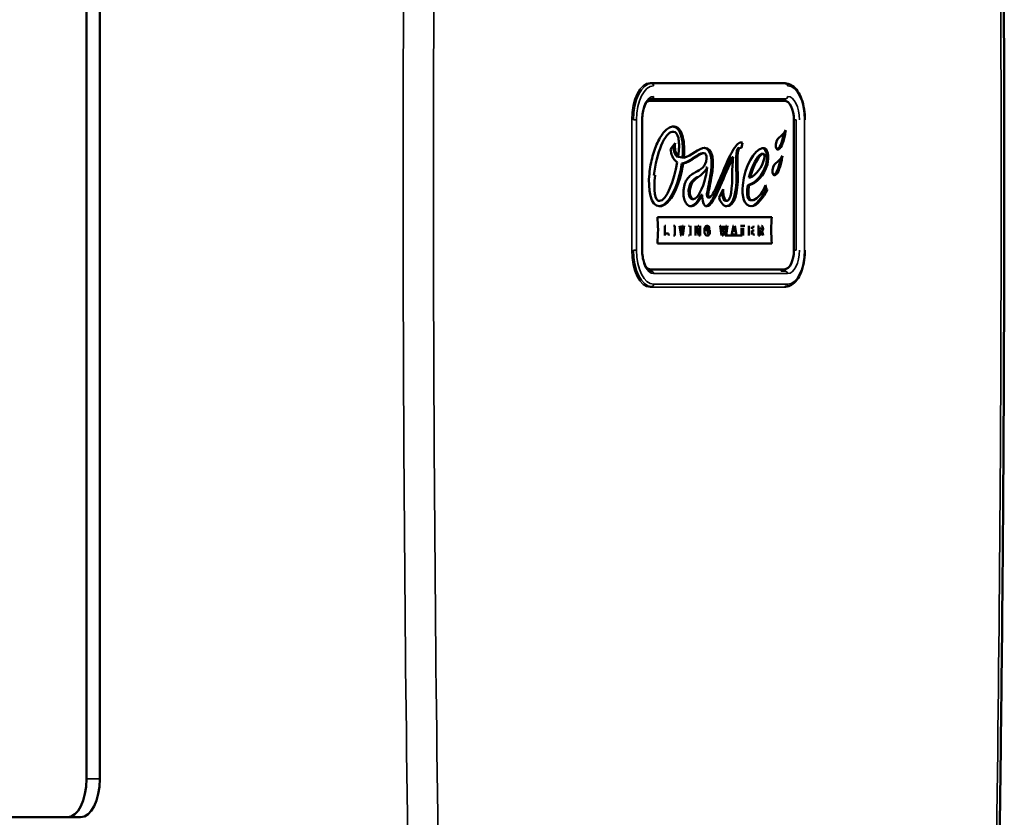
# Model space of a CAD drawing. Units: millimetres. Extents: x 1005 to 4549, y 417 to 3743.
# Drawn here: x 2023 to 2151, y 975 to 1079 of the extents above; entities that cross this region are included whole.
import ezdxf

# ---------------------------------------------------------------- set-up
doc = ezdxf.new("R2010")
doc.units = ezdxf.units.MM
doc.header["$LTSCALE"] = 5
doc.layers.add('Sichtbar (ISO)', color=7, linetype='Continuous', lineweight=50)
doc.layers.add('Sichtbar schmal (ISO)', color=7, linetype='Continuous', lineweight=35)

msp = doc.modelspace()

# ---------------------------------------------------------------- linework, layer by layer
at = {"layer": 'Sichtbar (ISO)'}
for p, q in [((2031.603, 979.881), (2031.603, 1129.881)), ((2033.335, 979.881), (2033.335, 1129.881)), ((2122.914, 1070.619), (2122.822, 1070.621)), ((2122.713, 1068.381), (2105.213, 1068.381)), ((2104.155, 1048.881), (2104.155, 1065.881)), ((2123.963, 1048.881), (2123.963, 1065.881)), ((2108.258, 1064.322), (2108.085, 1064.322)), ((2108.441, 1062.861), (2107.858, 1062.047)), ((2117.264, 1062.897), (2117.09, 1062.897)), ((2117.138, 1062.231), (2117.264, 1062.897)), ((2109.592, 1060.952), (2108.683, 1061.114)), ((2112.207, 1061.539), (2112.034, 1061.539)), ((2116.023, 1061.001), (2115.85, 1061.001)), ((2119.769, 1061.469), (2119.942, 1061.469)), ((2109.503, 1060.208), (2109.33, 1060.208)), ((2112.653, 1059.677), (2112.48, 1059.677)), ((2120.494, 1060.079), (2120.321, 1060.079)), ((2118.271, 1058.366), (2118.098, 1058.366)), ((2114.706, 1056.848), (2114.219, 1055.755)), ((2118.129, 1057.381), (2117.956, 1057.381)), ((2120.317, 1056.784), (2120.491, 1056.784)), ((2110.869, 1055.552), (2110.695, 1055.552)), ((2112.001, 1056.093), (2111.827, 1056.093)), ((2112.745, 1055.746), (2112.918, 1055.746)), ((2106.409, 1055.302), (2106.236, 1055.302)), ((2115.229, 1055.315), (2115.056, 1055.315)), ((2118.269, 1055.398), (2118.442, 1055.398)), ((2121.096, 1053.202), (2106.14, 1053.202)), ((2107.099, 1052.044), (2107.26, 1052.044)), ((2107.099, 1050.808), (2107.099, 1052.044)), ((2108.247, 1052.044), (2108.408, 1052.044)), ((2108.408, 1052.044), (2108.408, 1050.808)), ((2109.256, 1050.807), (2109.034, 1052.044)), ((2109.203, 1052.044), (2109.327, 1051.356)), ((2109.309, 1051.455), (2109.409, 1052.044)), ((2109.495, 1052.044), (2109.409, 1052.044)), ((2109.656, 1052.044), (2109.442, 1050.807)), ((2110.282, 1052.044), (2110.196, 1052.044)), ((2110.444, 1052.044), (2110.444, 1050.808)), ((2111.127, 1050.807), (2111.127, 1052.044)), ((2111.299, 1052.044), (2111.519, 1051.401)), ((2111.553, 1052.044), (2111.467, 1052.044)), ((2111.709, 1052.044), (2111.709, 1050.807)), ((2112.672, 1052.057), (2112.585, 1052.057)), ((2112.958, 1051.681), (2112.784, 1051.64)), ((2114.504, 1050.808), (2114.316, 1052.044)), ((2114.403, 1052.044), (2114.316, 1052.044)), ((2114.565, 1052.044), (2114.655, 1051.42)), ((2114.634, 1051.562), (2114.699, 1052.044)), ((2114.702, 1051.418), (2114.786, 1052.044)), ((2114.928, 1052.044), (2115.02, 1051.41)), ((2114.998, 1051.558), (2115.067, 1052.044)), ((2115.154, 1052.044), (2115.067, 1052.044)), ((2115.311, 1052.044), (2115.129, 1050.808)), ((2115.833, 1050.808), (2116.066, 1052.044)), ((2116.066, 1052.044), (2115.98, 1052.044)), ((2116.133, 1051.587), (2116.077, 1051.266)), ((2116.18, 1051.587), (2116.133, 1051.587)), ((2116.247, 1052.044), (2116.48, 1050.808)), ((2116.993, 1052.044), (2117.542, 1052.044)), ((2117.1, 1050.808), (2117.1, 1051.81)), ((2117.348, 1051.81), (2117.348, 1050.808)), ((2118.094, 1050.808), (2118.094, 1052.044)), ((2118.663, 1051.81), (2118.336, 1051.81)), ((2118.633, 1051.573), (2118.633, 1051.338)), ((2118.699, 1052.044), (2118.663, 1051.81)), ((2119.349, 1052.044), (2119.262, 1052.044)), ((2119.349, 1050.807), (2119.349, 1052.044)), ((2119.508, 1051.816), (2119.508, 1051.573)), ((2107.26, 1051.042), (2107.576, 1051.042)), ((2107.576, 1051.042), (2107.617, 1050.808)), ((2108.408, 1050.808), (2108.247, 1050.808)), ((2109.256, 1050.807), (2109.169, 1050.807)), ((2109.379, 1051.358), (2109.326, 1051.358)), ((2110.282, 1050.808), (2110.196, 1050.808)), ((2111.319, 1051.47), (2111.282, 1051.47)), ((2111.539, 1050.807), (2111.319, 1051.47)), ((2111.709, 1050.807), (2111.539, 1050.807)), ((2112.684, 1050.794), (2112.597, 1050.794)), ((2112.675, 1051.33), (2112.679, 1051.538)), ((2112.679, 1051.538), (2112.969, 1051.538)), ((2112.728, 1051.12), (2112.728, 1051.33)), ((2112.969, 1051.538), (2112.969, 1051.006)), ((2114.747, 1050.807), (2114.591, 1050.808)), ((2114.84, 1051.423), (2114.747, 1050.807)), ((2114.886, 1050.808), (2114.817, 1051.27)), ((2117.187, 1050.808), (2114.972, 1050.808)), ((2115.064, 1051.41), (2115.02, 1051.41)), ((2116.037, 1051.042), (2115.994, 1050.808)), ((2116.149, 1051.266), (2116.113, 1051.473)), ((2116.232, 1050.808), (2116.189, 1051.042)), ((2118.633, 1051.338), (2118.336, 1051.338)), ((2118.336, 1051.042), (2118.675, 1051.042)), ((2118.675, 1051.042), (2118.716, 1050.808)), ((2119.508, 1050.807), (2119.349, 1050.807)), ((2119.634, 1051.353), (2119.508, 1051.353)), ((2119.676, 1050.807), (2119.547, 1051.353)), ((2119.799, 1051.375), (2119.936, 1050.807)), ((2106.14, 1049.746), (2121.096, 1049.746)), ((2105.213, 1046.381), (2122.713, 1046.381)), ((2122.914, 1044.144), (2122.822, 1044.142)), ((2003.047, 974.881), (2030.835, 974.881))]:
    msp.add_line(p, q, dxfattribs=at)
for centre, major_axis, ratio, start_param, end_param in [((2105.213, 1065.881), (0, 2.5), 0.5, 0, 0.3920223), ((2122.713, 1065.881), (0, 2.5), 0.5, 4.712389, 6.2831853), ((2116.939, 1062.84), (0.236, -0.037), 0.4085256, 0.9394281, 1.5298835), ((2117.112, 1062.84), (0.236, -0.037), 0.4085256, 0.9394281, 1.9326919), ((2126.862, 1080.77), (14.372, 29.953), 0.0816423, 2.9730411, 3.1807375), ((2122.713, 1048.881), (0, -2.5), 0.5, 0, 1.5707963), ((2105.213, 1048.881), (0, -2.5), 0.5, 5.891163, 6.2831853), ((2029.103, 979.881), (0, -5), 0.5, 0, 1.5707963), ((2030.835, 979.881), (0, -5), 0.5, 0, 1.5707963)]:
    msp.add_ellipse(centre, major_axis=major_axis, ratio=ratio, start_param=start_param, end_param=end_param, dxfattribs=at)
for points, knots in [([(2150.783, 969.724), (2150.954, 981.408), (2151.091, 993.095), (2151.296, 1016.47), (2151.364, 1028.158), (2151.433, 1051.537), (2151.433, 1063.226), (2151.364, 1086.604), (2151.296, 1098.293), (2151.091, 1121.668), (2150.954, 1133.354), (2150.783, 1145.039)], [4.683113162, 4.683113162, 4.683113162, 4.683113162, 4.694823489, 4.694823489, 4.706533817, 4.706533817, 4.718244144, 4.718244144, 4.729954472, 4.729954472, 4.741664799, 4.741664799, 4.741664799, 4.741664799]), ([(2125.405, 1065.881), (2125.405, 1066.359), (2125.367, 1066.836), (2125.22, 1067.748), (2125.11, 1068.183), (2124.826, 1068.971), (2124.652, 1069.326), (2124.246, 1069.923), (2124.014, 1070.167), (2123.499, 1070.511), (2123.213, 1070.611), (2122.92, 1070.619), (2122.917, 1070.619), (2122.914, 1070.619)], [4.712389, 4.712389, 4.712389, 4.712389, 5.0245327, 5.0245327, 5.3366764, 5.3366764, 5.6488201, 5.6488201, 5.9609638, 5.9609638, 6.2701237, 6.2701237, 6.2731075, 6.2731075, 6.2731075, 6.2731075]), ([(2105.376, 1068.644), (2105.279, 1068.642), (2105.179, 1068.611), (2104.956, 1068.462), (2104.838, 1068.343), (2104.621, 1068.025), (2104.523, 1067.831), (2104.356, 1067.383), (2104.287, 1067.126), (2104.189, 1066.575), (2104.161, 1066.28), (2104.155, 1065.949), (2104.155, 1065.915), (2104.155, 1065.881)], [0.0100779, 0.0100779, 0.0100779, 0.0100779, 0.3222216, 0.3222216, 0.6343652, 0.6343652, 0.9291182, 0.9291182, 1.2298447, 1.2298447, 1.5358747, 1.5358747, 1.5707963, 1.5707963, 1.5707963, 1.5707963]), ([(2109.592, 1060.952), (2109.606, 1061.104), (2109.652, 1061.726), (2109.641, 1062.789), (2109.463, 1063.773), (2109.206, 1064.384), (2108.954, 1064.736), (2108.69, 1064.925), (2108.447, 1065.003), (2108.226, 1065.026), (2107.976, 1064.993), (2107.623, 1064.857), (2107.189, 1064.532), (2106.696, 1063.925), (2106.091, 1062.875), (2105.465, 1061.192), (2105.169, 1059.632), (2105.088, 1058.844)], [0, 0, 0, 0, 0.0335892, 0.1392295, 0.2448699, 0.29769, 0.3505102, 0.4033304, 0.4297405, 0.4561506, 0.4901411, 0.5241317, 0.5921129, 0.6600941, 0.7280753, 0.8640376, 1, 1, 1, 1]), ([(2109.419, 1060.952), (2109.433, 1061.104), (2109.478, 1061.726), (2109.468, 1062.789), (2109.289, 1063.773), (2109.033, 1064.384), (2108.78, 1064.736), (2108.517, 1064.925), (2108.3, 1064.995), (2108.197, 1065.01), (2108.159, 1065.013)], [0, 0, 0, 0, 0.03358921, 0.13922954, 0.24486988, 0.29769005, 0.35051022, 0.40333038, 0.42974047, 0.44478262, 0.44478262, 0.44478262, 0.44478262]), ([(2108.258, 1064.322), (2108.578, 1064.322), (2108.88, 1063.872), (2108.974, 1062.849), (2108.961, 1062.162), (2108.921, 1061.641), (2108.879, 1061.282), (2108.856, 1061.114)], [0, 0, 0, 0, 0.4529465, 0.6794198, 0.7926565, 0.9058931, 1, 1, 1, 1]), ([(2117.042, 1062.943), (2116.709, 1062.943), (2115.956, 1062.031), (2114.733, 1059.282), (2113.972, 1057.428), (2113.624, 1056.706)], [0, 0, 0, 0, 0.3269806, 0.6539613, 1, 1, 1, 1]), ([(2112.548, 1060.834), (2112.501, 1060.278), (2112.125, 1059.569), (2111.291, 1059.147), (2110.61, 1058.764), (2110.143, 1058.373), (2109.833, 1057.89), (2109.659, 1057.375), (2109.57, 1056.902), (2109.536, 1056.404), (2109.568, 1055.812), (2109.734, 1055.181), (2110.106, 1054.689), (2110.446, 1054.588), (2110.634, 1054.607)], [0, 0, 0, 0, 0.1681923, 0.3363846, 0.4204808, 0.504577, 0.5886731, 0.6307212, 0.6727693, 0.7136731, 0.754577, 0.8363846, 0.9181923, 1, 1, 1, 1]), ([(2112.496, 1054.617), (2112.737, 1054.673), (2113.282, 1055.287), (2114.4, 1057.661), (2115.253, 1059.885), (2115.85, 1061.001)], [0.02804931, 0.02804931, 0.02804931, 0.02804931, 0.26862835, 0.5372567, 1, 1, 1, 1]), ([(2112.585, 1054.607), (2112.85, 1054.607), (2113.423, 1055.218), (2114.574, 1057.661), (2115.426, 1059.885), (2116.023, 1061.001)], [0, 0, 0, 0, 0.2686284, 0.5372567, 1, 1, 1, 1]), ([(2113.624, 1056.706), (2113.448, 1056.341), (2113.221, 1055.981), (2113.011, 1055.775), (2112.907, 1055.73), (2112.838, 1055.785), (2112.77, 1056.005), (2112.783, 1056.317), (2112.834, 1056.579)], [0, 0, 0, 0, 0.2272602, 0.3408903, 0.4545203, 0.5908903, 0.7272602, 1, 1, 1, 1]), ([(2120.317, 1056.784), (2120.315, 1056.784), (2120.302, 1056.785), (2120.271, 1056.807), (2120.225, 1056.855), (2120.181, 1056.953), (2120.157, 1057.034), (2120.147, 1057.076)], [0.02064834, 0.02064834, 0.02064834, 0.02064834, 0.03988046, 0.11964137, 0.25084921, 0.42914257, 0.60184551, 0.60184551, 0.60184551, 0.60184551]), ([(2120.499, 1056.784), (2120.493, 1056.784), (2120.477, 1056.783), (2120.445, 1056.807), (2120.399, 1056.855), (2120.351, 1056.959), (2120.314, 1057.092), (2120.292, 1057.221), (2120.278, 1057.316), (2120.275, 1057.365), (2120.274, 1057.381)], [0, 0, 0, 0, 0.0398805, 0.1196414, 0.2508492, 0.4291426, 0.6326034, 0.8148989, 0.9382996, 1, 1, 1, 1]), ([(2112.745, 1055.746), (2112.713, 1055.746), (2112.665, 1055.786), (2112.597, 1056.005), (2112.61, 1056.317), (2112.661, 1056.579)], [0.45570147, 0.45570147, 0.45570147, 0.45570147, 0.59089026, 0.72726017, 1, 1, 1, 1]), ([(2112.671, 1051.828), (2112.658, 1051.828), (2112.645, 1051.826), (2112.622, 1051.813), (2112.611, 1051.803), (2112.588, 1051.773), (2112.577, 1051.751), (2112.556, 1051.692), (2112.549, 1051.654), (2112.535, 1051.555), (2112.532, 1051.488), (2112.532, 1051.425)], [-0.055236471, -0.055236471, -0.055236471, -0.055236471, -0.047611334, -0.047611334, -0.040538085, -0.040538085, -0.030921074, -0.030921074, -0.019013107, -0.019013107, -0.000001, -0.000001, -0.000001, -0.000001]), ([(2119.733, 1052.044), (2119.765, 1052.044), (2119.822, 1052.027), (2119.885, 1051.956), (2119.918, 1051.863), (2119.932, 1051.77), (2119.935, 1051.696), (2119.933, 1051.627), (2119.925, 1051.553), (2119.905, 1051.476), (2119.863, 1051.41), (2119.823, 1051.384), (2119.799, 1051.375)], [0, 0, 0, 0, 0.1398088, 0.2796175, 0.4194263, 0.4893306, 0.559235, 0.6143306, 0.6694263, 0.7796175, 0.8898088, 1, 1, 1, 1]), ([(2104.155, 1048.881), (2104.155, 1048.582), (2104.178, 1048.283), (2104.268, 1047.718), (2104.334, 1047.452), (2104.5, 1046.983), (2104.598, 1046.78), (2104.809, 1046.457), (2104.92, 1046.335), (2105.139, 1046.171), (2105.243, 1046.131), (2105.352, 1046.12), (2105.364, 1046.119), (2105.376, 1046.119)], [1.5707963, 1.5707963, 1.5707963, 1.5707963, 1.8788236, 1.8788236, 2.1852278, 2.1852278, 2.4865629, 2.4865629, 2.7815081, 2.7815081, 3.0925217, 3.0925217, 3.1315148, 3.1315148, 3.1315148, 3.1315148]), ([(2122.914, 1044.144), (2123.168, 1044.149), (2123.42, 1044.225), (2123.908, 1044.506), (2124.141, 1044.724), (2124.559, 1045.276), (2124.743, 1045.614), (2125.048, 1046.376), (2125.169, 1046.8), (2125.34, 1047.697), (2125.389, 1048.17), (2125.404, 1048.725), (2125.405, 1048.803), (2125.405, 1048.881)], [3.1516705, 3.1516705, 3.1516705, 3.1516705, 3.4222528, 3.4222528, 3.7247394, 3.7247394, 4.0368831, 4.0368831, 4.3490268, 4.3490268, 4.6611705, 4.6611705, 4.712389, 4.712389, 4.712389, 4.712389])]:
    msp.add_open_spline(points, degree=3, knots=knots, dxfattribs=at)
for points in [[(2122.891, 1064.538), (2122.787, 1064.252), (2122.412, 1063.902), (2122.244, 1063.761)], [(2122.781, 1063.813), (2122.821, 1064.003), (2122.866, 1064.262), (2122.891, 1064.538)], [(2105.673, 1058.668), (2105.991, 1061.481), (2107.165, 1064.322), (2108.085, 1064.322)], [(2122.244, 1063.761), (2121.952, 1063.518), (2121.638, 1063.27), (2121.601, 1062.669)], [(2121.791, 1062.026), (2122.079, 1062.155), (2122.419, 1062.915), (2122.608, 1063.813)], [(2121.897, 1062.007), (2122.198, 1062.036), (2122.577, 1062.844), (2122.781, 1063.813)], [(2122.608, 1063.813), (2122.63, 1063.92), (2122.655, 1064.05), (2122.676, 1064.192)], [(2107.858, 1062.047), (2107.916, 1061.483), (2108.135, 1060.684), (2108.736, 1060.352)], [(2108.683, 1061.114), (2108.358, 1061.404), (2108.228, 1061.995), (2108.248, 1062.592)], [(2108.856, 1061.114), (2108.483, 1061.448), (2108.366, 1062.18), (2108.441, 1062.861)], [(2112.292, 1062.249), (2111.571, 1062.249), (2110.572, 1061.126), (2109.592, 1060.952)], [(2113.047, 1058.492), (2113.437, 1060.37), (2113.225, 1062.144), (2112.211, 1062.244)], [(2113.221, 1058.492), (2113.622, 1060.425), (2113.385, 1062.249), (2112.292, 1062.249)], [(2116.449, 1058.662), (2116.368, 1061.407), (2116.42, 1062.254), (2116.834, 1062.254)], [(2116.622, 1058.662), (2116.534, 1061.672), (2116.604, 1062.4), (2117.138, 1062.231)], [(2119.828, 1062.183), (2118.794, 1061.94), (2117.564, 1060.021), (2117.292, 1057.381)], [(2120.494, 1060.079), (2120.77, 1061.084), (2120.563, 1062.355), (2119.828, 1062.183)], [(2120.321, 1060.079), (2120.568, 1060.978), (2120.428, 1062.09), (2119.869, 1062.192)], [(2121.601, 1062.669), (2121.571, 1062.177), (2121.726, 1061.991), (2121.897, 1062.007)], [(2109.33, 1060.208), (2110.253, 1060.326), (2111.507, 1061.539), (2112.034, 1061.539)], [(2109.503, 1060.208), (2110.426, 1060.326), (2111.68, 1061.539), (2112.207, 1061.539)], [(2112.207, 1061.539), (2112.423, 1061.539), (2112.585, 1061.274), (2112.548, 1060.834)], [(2116.023, 1061.001), (2115.953, 1060.126), (2115.904, 1059.422), (2115.901, 1058.492)], [(2118.098, 1058.366), (2118.489, 1059.925), (2119.201, 1061.188), (2119.632, 1061.428)], [(2118.271, 1058.366), (2118.662, 1059.925), (2119.374, 1061.188), (2119.805, 1061.428)], [(2120.093, 1060.8), (2119.841, 1059.721), (2118.965, 1058.628), (2118.271, 1058.366)], [(2119.632, 1061.428), (2119.683, 1061.456), (2119.728, 1061.469), (2119.769, 1061.469)], [(2119.805, 1061.428), (2120.079, 1061.58), (2120.211, 1061.301), (2120.093, 1060.8)], [(2122.453, 1061.191), (2122.35, 1060.905), (2121.975, 1060.555), (2121.806, 1060.414)], [(2122.17, 1060.465), (2122.193, 1060.573), (2122.217, 1060.703), (2122.238, 1060.845)], [(2122.343, 1060.465), (2122.383, 1060.656), (2122.428, 1060.915), (2122.453, 1061.191)], [(2106.34, 1054.611), (2107.74, 1054.728), (2108.936, 1057.543), (2109.33, 1060.208)], [(2108.736, 1060.352), (2108.32, 1058.032), (2107.391, 1055.302), (2106.409, 1055.302)], [(2106.423, 1054.607), (2107.862, 1054.607), (2109.101, 1057.485), (2109.503, 1060.208)], [(2111.526, 1058.467), (2111.817, 1058.678), (2112.466, 1059.21), (2112.653, 1059.677)], [(2112.653, 1059.677), (2112.599, 1059.214), (2112.513, 1058.783), (2112.438, 1058.467)], [(2117.956, 1057.381), (2118.801, 1057.61), (2119.936, 1058.541), (2120.321, 1060.079)], [(2118.129, 1057.381), (2118.974, 1057.61), (2120.109, 1058.541), (2120.494, 1060.079)], [(2121.163, 1059.322), (2121.133, 1058.83), (2121.289, 1058.644), (2121.46, 1058.66)], [(2121.806, 1060.414), (2121.514, 1060.171), (2121.2, 1059.923), (2121.163, 1059.322)], [(2121.353, 1058.679), (2121.641, 1058.808), (2121.981, 1059.567), (2122.17, 1060.465)], [(2121.46, 1058.66), (2121.76, 1058.689), (2122.14, 1059.497), (2122.343, 1060.465)], [(2105.088, 1058.844), (2104.887, 1056.878), (2105.237, 1054.607), (2106.423, 1054.607)], [(2106.409, 1055.302), (2105.819, 1055.302), (2105.613, 1056.61), (2105.846, 1058.668)], [(2110.22, 1056.72), (2110.306, 1057.733), (2110.848, 1058.102), (2111.353, 1058.467)], [(2110.393, 1056.72), (2110.479, 1057.733), (2111.021, 1058.102), (2111.526, 1058.467)], [(2112.438, 1058.467), (2112.054, 1056.859), (2111.378, 1055.552), (2110.869, 1055.552)], [(2112.661, 1056.579), (2112.799, 1057.282), (2112.893, 1057.747), (2113.047, 1058.492)], [(2112.834, 1056.579), (2112.972, 1057.282), (2113.066, 1057.747), (2113.221, 1058.492)], [(2115.118, 1054.612), (2116.089, 1054.722), (2116.512, 1056.485), (2116.449, 1058.662)], [(2115.195, 1054.607), (2116.234, 1054.607), (2116.688, 1056.414), (2116.622, 1058.662)], [(2115.901, 1058.492), (2115.896, 1055.941), (2115.528, 1055.315), (2115.229, 1055.315)], [(2110.695, 1055.552), (2110.405, 1055.552), (2110.149, 1055.893), (2110.22, 1056.72)], [(2110.869, 1055.552), (2110.578, 1055.552), (2110.322, 1055.893), (2110.393, 1056.72)], [(2115.229, 1055.315), (2114.997, 1055.315), (2114.74, 1055.762), (2114.706, 1056.848)], [(2117.292, 1057.381), (2117.136, 1055.86), (2117.45, 1054.604), (2118.463, 1054.606)], [(2118.269, 1055.398), (2117.749, 1055.398), (2117.839, 1056.699), (2117.956, 1057.381)], [(2118.463, 1055.399), (2117.92, 1055.364), (2118.01, 1056.69), (2118.129, 1057.381)], [(2118.357, 1054.611), (2118.974, 1054.69), (2119.858, 1055.81), (2120.325, 1056.784)], [(2120.274, 1057.381), (2119.801, 1056.134), (2118.983, 1055.365), (2118.463, 1055.399)], [(2118.463, 1054.606), (2119.081, 1054.606), (2120.014, 1055.774), (2120.499, 1056.784)], [(2110.47, 1054.608), (2110.932, 1054.664), (2111.453, 1055.295), (2111.827, 1056.093)], [(2110.634, 1054.607), (2111.098, 1054.655), (2111.624, 1055.29), (2112.001, 1056.093)], [(2112.001, 1056.093), (2111.992, 1055.385), (2112.108, 1054.607), (2112.585, 1054.607)], [(2114.219, 1055.755), (2114.314, 1055.164), (2114.748, 1054.607), (2115.195, 1054.607)], [(2115.056, 1055.315), (2114.85, 1055.315), (2114.624, 1055.666), (2114.553, 1056.503)], [(2118.322, 1055.398), (2118.316, 1055.398), (2118.309, 1055.398), (2118.302, 1055.398)], [(2106.14, 1053.202), (2106.249, 1052.304), (2106.245, 1050.856), (2106.14, 1049.746)], [(2121.096, 1049.746), (2120.958, 1050.856), (2120.965, 1052.304), (2121.096, 1053.202)], [(2111.319, 1051.47), (2111.318, 1051.477), (2111.282, 1051.589), (2111.282, 1051.594)], [(2112.284, 1051.438), (2112.284, 1051.861), (2112.415, 1052.057), (2112.585, 1052.057)], [(2112.697, 1051.64), (2112.683, 1051.717), (2112.662, 1051.785), (2112.625, 1051.814)], [(2112.672, 1052.057), (2112.822, 1052.057), (2112.919, 1051.947), (2112.958, 1051.681)], [(2116.18, 1051.587), (2116.179, 1051.602), (2116.156, 1051.722), (2116.155, 1051.745)], [(2119.582, 1051.573), (2119.65, 1051.573), (2119.677, 1051.611), (2119.677, 1051.693)], [(2119.677, 1051.693), (2119.677, 1051.775), (2119.655, 1051.816), (2119.591, 1051.816)], [(2109.327, 1051.356), (2109.327, 1051.348), (2109.352, 1051.178), (2109.353, 1051.157)], [(2111.519, 1051.401), (2111.52, 1051.398), (2111.552, 1051.279), (2111.553, 1051.274)], [(2112.639, 1051.025), (2112.674, 1051.039), (2112.708, 1051.071), (2112.728, 1051.12)], [(2112.969, 1051.006), (2112.914, 1050.89), (2112.806, 1050.794), (2112.684, 1050.794)], [(2114.655, 1051.42), (2114.657, 1051.408), (2114.677, 1051.273), (2114.679, 1051.241)], [(2115.042, 1051.241), (2115.043, 1051.269), (2115.063, 1051.399), (2115.064, 1051.41)]]:
    msp.add_open_spline(points, degree=3, dxfattribs=at)
at = {"layer": 'Sichtbar schmal (ISO)'}
for p, q in [((2122.713, 1070.721), (2105.213, 1070.721)), ((2122.798, 1070.621), (2105.298, 1070.621)), ((2105.298, 1070.621), (2105.39, 1070.619)), ((2122.798, 1070.621), (2122.89, 1070.619)), ((2105.365, 1068.643), (2105.39, 1068.644)), ((2105.39, 1068.644), (2122.89, 1068.644)), ((2122.365, 1068.633), (2122.89, 1068.644)), ((2102.793, 1065.881), (2102.793, 1048.881)), ((2103.021, 1065.881), (2103.427, 1065.881)), ((2103.427, 1065.881), (2103.427, 1048.881)), ((2104.155, 1065.881), (2104.114, 1065.881)), ((2123.963, 1065.881), (2124.271, 1065.881)), ((2124.271, 1065.881), (2124.271, 1048.881)), ((2125.364, 1048.881), (2125.364, 1065.881)), ((2125.405, 1065.881), (2125.364, 1065.881)), ((2122.781, 1063.813), (2122.608, 1063.813)), ((2121.897, 1062.007), (2121.857, 1062.007)), ((2122.343, 1060.465), (2122.17, 1060.465)), ((2105.846, 1058.668), (2105.673, 1058.668)), ((2111.526, 1058.467), (2111.353, 1058.467)), ((2113.221, 1058.492), (2113.047, 1058.492)), ((2116.622, 1058.662), (2116.449, 1058.662)), ((2121.46, 1058.66), (2121.419, 1058.66)), ((2110.393, 1056.72), (2110.22, 1056.72)), ((2112.834, 1056.579), (2112.661, 1056.579)), ((2110.634, 1054.607), (2110.48, 1054.607)), ((2119.764, 1051.693), (2119.677, 1051.693)), ((2103.021, 1048.881), (2103.427, 1048.881)), ((2104.155, 1048.881), (2104.114, 1048.881)), ((2123.963, 1048.881), (2124.271, 1048.881)), ((2125.405, 1048.881), (2125.364, 1048.881)), ((2105.365, 1046.12), (2105.39, 1046.119)), ((2123.146, 1045.819), (2105.646, 1045.819)), ((2122.89, 1046.119), (2122.365, 1046.13)), ((2105.213, 1044.042), (2122.713, 1044.042)), ((2105.298, 1044.142), (2105.39, 1044.144)), ((2105.646, 1044.444), (2123.146, 1044.444)), ((2122.798, 1044.142), (2122.89, 1044.144)), ((2033.335, 979.881), (2031.603, 979.881))]:
    msp.add_line(p, q, dxfattribs=at)
for centre, major_axis, ratio, start_param, end_param in [((3570.999, 1057.381), (0, -2996.114), 0.5, 4.6831132, 4.7416648), ((3573.462, 1057.381), (0, -2993.118), 0.5, 4.6831132, 4.7416648), ((654.464, 1057.381), (0, 2993.118), 0.5, 4.6831132, 4.7416648), ((2105.213, 1065.881), (0, 4.84), 0.5, 0, 1.5707963), ((2105.39, 1065.881), (0, 4.738), 0.5, 0, 1.5707963), ((2105.646, 1065.881), (0, 4.438), 0.5, 0, 1.5707963), ((2105.299, 1070.721), (0, -0.1), 0.8660254, 4.712389, 6.265732), ((2105.386, 1070.319), (0, 0.3), 0.8660254, 4.712389, 6.265732), ((2122.713, 1065.881), (0, 4.84), 0.5, 6.0000828, 6.2831853), ((2122.799, 1070.721), (0, -0.1), 0.8660254, 4.712389, 6.265732), ((2122.886, 1070.319), (0, 0.3), 0.8660254, 4.712389, 6.265732), ((2122.89, 1065.881), (0, 4.738), 0.5, 6.2731075, 6.2831853), ((2123.146, 1065.881), (0, 4.438), 0.5, 4.712389, 6.2831853), ((2105.646, 1065.881), (0, 3.062), 0.5, 0, 1.5707963), ((2105.39, 1065.881), (0, 2.762), 0.5, 0, 0.0100779), ((2105.386, 1068.944), (0, -0.3), 0.8660254, 0.0174533, 1.5707963), ((2122.366, 1068.533), (0, 0.1), 0.8660254, 0.0174533, 1.5707963), ((2122.28, 1065.881), (0, 2.652), 0.5, 5.9431876, 6.2831853), ((2122.365, 1065.881), (0, 2.752), 0.5, 5.7920425, 6.2831853), ((2122.886, 1068.944), (0, -0.3), 0.8660254, 0.0174533, 1.5707963), ((2123.146, 1065.881), (0, 3.062), 0.5, 4.712389, 6.2831853), ((2105.213, 1048.881), (0, -4.84), 0.5, 4.712389, 6.2831853), ((2105.39, 1048.881), (0, -4.738), 0.5, 4.712389, 6.2831853), ((2105.646, 1048.881), (0, -4.438), 0.5, 4.712389, 6.2831853), ((2105.646, 1048.881), (0, -3.062), 0.5, 4.712389, 6.2831853), ((2123.146, 1048.881), (0, -4.438), 0.5, 0, 1.5707963), ((2123.146, 1048.881), (0, -3.062), 0.5, 0, 1.5707963), ((2122.365, 1048.881), (0, -2.752), 0.5, 0, 0.4911428), ((2105.39, 1048.881), (0, -2.762), 0.5, 6.2731075, 6.2831853), ((2105.386, 1045.819), (0, 0.3), 0.8660254, 4.712389, 6.265732), ((2122.28, 1048.881), (0, -2.652), 0.5, 0, 0.3399977), ((2122.366, 1046.23), (0, -0.1), 0.8660254, 4.712389, 6.265732), ((2122.886, 1045.819), (0, 0.3), 0.8660254, 4.712389, 6.265732), ((2105.299, 1044.042), (0, 0.1), 0.8660254, 0.0174533, 1.5707963), ((2105.386, 1044.444), (0, -0.3), 0.8660254, 0.0174533, 1.5707963), ((2122.713, 1048.881), (0, -4.84), 0.5, 0, 0.2831025), ((2122.799, 1044.042), (0, 0.1), 0.8660254, 0.0174533, 1.5707963), ((2122.886, 1044.444), (0, -0.3), 0.8660254, 0.0174533, 1.5707963), ((2122.89, 1048.881), (0, -4.738), 0.5, 0, 0.0100779)]:
    msp.add_ellipse(centre, major_axis=major_axis, ratio=ratio, start_param=start_param, end_param=end_param, dxfattribs=at)

doc.saveas('drawing.dxf')
